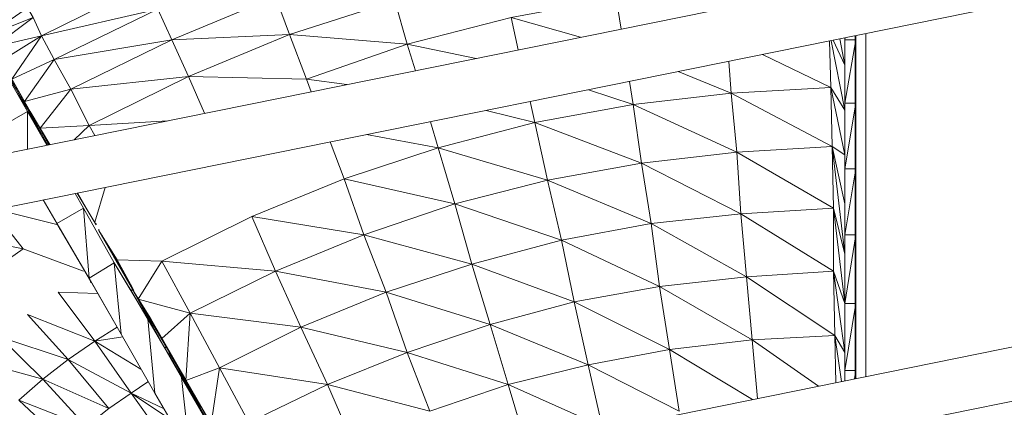
# Model space of a CAD drawing. Units: millimetres. Extents: x 11121 to 12418, y -50844 to -47614.
# Drawn here: x 11757 to 11831, y -50555 to -50526 of the extents above; entities that cross this region are included whole.
import ezdxf

# ---------------------------------------------------------------- set-up
doc = ezdxf.new("R2010")
doc.units = ezdxf.units.MM

# ---------------------------------------------------------------- blocks, each defined once
blk = doc.blocks.new('A$C0B1C5C75')
at = {"lineweight": 0, "extrusion": (0, 1, 0)}
for p, q in [((606.719, 309.44), (380.418, 263.642)), ((607.418, 305.498), (383.06, 260.094)), ((527.45, 289.315), (527.45, 263.398)), ((526.65, 263.236), (526.65, 289.153)), ((526.65, 263.236), (526.65, 289.153)), ((606.719, 279.44), (380.418, 233.642)), ((607.418, 275.498), (383.06, 230.094))]:
    blk.add_line(p, q, dxfattribs=at)
at = {"lineweight": 0}
for p, q in [((469.557, 274.443), (469.557, 274.549)), ((469.557, 274.549), (469.557, 274.443)), ((469.557, 274.443), (469.557, 274.549)), ((470.933, 272.221), (469.557, 274.443)), ((470.933, 272.221), (469.557, 274.443)), ((469.557, 274.443), (472.203, 269.892)), ((470.933, 272.221), (469.557, 274.443)), ((469.557, 274.443), (470.933, 272.009)), ((470.933, 272.009), (469.557, 274.443)), ((469.557, 274.443), (472.203, 269.892)), ((472.203, 269.892), (469.557, 274.443)), ((469.557, 274.443), (470.933, 272.221)), ((470.933, 272.221), (470.086, 273.596)), ((470.086, 273.596), (470.933, 272.221)), ((497.71, 271.903), (504.483, 273.702)), ((504.483, 273.702), (505.436, 269.045)), ((525.862, 268.94), (525.862, 274.126)), ((525.862, 274.126), (525.862, 268.94)), ((461.302, 271.268), (463.842, 273.067)), ((463.842, 273.067), (468.393, 271.374)), ((470.933, 272.221), (470.404, 273.067)), ((470.404, 273.067), (470.933, 272.221)), ((470.51, 272.856), (470.933, 272.221)), ((470.933, 272.221), (470.51, 272.856)), ((470.51, 272.856), (470.933, 272.221)), ((474.32, 272.115), (470.933, 272.221)), ((470.933, 272.221), (472.097, 270.104)), ((472.097, 270.104), (470.933, 272.221)), ((472.52, 269.257), (474.32, 272.115)), ((474.32, 272.115), (472.52, 269.257)), ((476.436, 268.199), (474.32, 272.115)), ((473.261, 267.775), (470.721, 272.009)), ((470.721, 272.009), (471.991, 269.892)), ((491.254, 269.786), (497.71, 271.903)), ((505.436, 269.045), (497.71, 271.903)), ((497.71, 271.903), (499.085, 267.352)), ((518.453, 270.95), (525.015, 271.374)), ((525.015, 271.374), (525.121, 266.505)), ((468.922, 270.633), (468.922, 270.527)), ((468.922, 270.527), (468.922, 270.633)), ((511.892, 270.21), (518.453, 270.95)), ((525.121, 266.505), (518.453, 270.95)), ((518.453, 270.95), (518.877, 266.188)), ((471.991, 269.892), (474.531, 265.553)), ((474.531, 265.553), (472.097, 269.998)), ((472.097, 269.998), (474.637, 265.659)), ((505.436, 269.045), (511.892, 270.21)), ((518.877, 266.188), (511.892, 270.21)), ((511.892, 270.21), (512.632, 265.447)), ((469.451, 269.68), (466.488, 269.786)), ((466.488, 269.786), (469.24, 266.082)), ((472.52, 269.257), (476.436, 268.199)), ((499.085, 267.352), (491.254, 269.786)), ((499.085, 267.352), (505.436, 269.045)), ((512.632, 265.447), (505.436, 269.045)), ((505.436, 269.045), (506.494, 264.283)), ((525.862, 263.859), (525.862, 268.94)), ((525.862, 268.94), (525.862, 263.859)), ((525.862, 268.94), (526.709, 268.94)), ((526.709, 268.94), (525.862, 263.859)), ((525.862, 263.859), (525.862, 268.94)), ((469.24, 266.082), (464.159, 268.093)), ((464.159, 268.093), (467.229, 264.706)), ((475.801, 263.33), (473.261, 267.775)), ((473.791, 262.166), (473.261, 267.775)), ((473.261, 267.775), (474.531, 265.553)), ((476.013, 263.33), (473.473, 267.775)), ((473.473, 267.775), (476.119, 263.119)), ((476.119, 263.119), (473.473, 267.775)), ((473.473, 267.775), (476.013, 263.33)), ((476.436, 268.199), (474.32, 266.294)), ((474.32, 266.294), (476.436, 268.199)), ((469.24, 266.082), (470.933, 267.14)), ((470.933, 267.14), (469.24, 266.082)), ((492.841, 265.235), (499.085, 267.352)), ((506.494, 264.283), (499.085, 267.352)), ((499.085, 267.352), (500.461, 262.801)), ((467.229, 264.706), (462.043, 266.4)), ((462.043, 266.4), (465.324, 263.224)), ((469.24, 266.082), (471.356, 266.4)), ((471.356, 266.4), (469.24, 266.082)), ((473.791, 262.166), (471.25, 266.611)), ((471.25, 266.611), (473.791, 262.166)), ((512.632, 265.447), (518.877, 266.188)), ((518.877, 266.188), (525.121, 266.505)), ((523.891, 262.678), (518.877, 266.188)), ((518.877, 266.188), (519.272, 261.743)), ((525.2, 262.942), (525.121, 266.505)), ((525.121, 266.505), (525.862, 265.235)), ((525.862, 265.235), (525.121, 266.505)), ((525.121, 266.505), (525.628, 263.029)), ((525.121, 266.505), (525.2, 262.942)), ((467.229, 264.706), (469.24, 266.082)), ((471.991, 262.166), (469.24, 266.082)), ((469.24, 266.082), (472.732, 263.965)), ((472.732, 263.965), (469.24, 266.082)), ((469.24, 266.082), (472.732, 263.965)), ((474.531, 265.553), (477.177, 261.108)), ((474.637, 265.659), (476.013, 263.33)), ((477.283, 261.108), (474.637, 265.659)), ((474.637, 265.659), (476.013, 263.33)), ((477.177, 261.108), (474.637, 265.659)), ((474.637, 265.659), (477.283, 261.108)), ((506.494, 264.283), (512.632, 265.447)), ((518.899, 261.667), (512.632, 265.447)), ((512.632, 265.447), (513.373, 260.79)), ((465.324, 263.224), (459.926, 264.706)), ((465.324, 263.224), (467.229, 264.706)), ((476.119, 263.119), (474.849, 265.235)), ((474.849, 265.235), (476.119, 263.119)), ((486.808, 262.801), (492.841, 265.235)), ((500.461, 262.801), (492.841, 265.235)), ((492.841, 265.235), (494.534, 260.79)), ((500.461, 262.801), (506.494, 264.283)), ((513.373, 260.79), (506.494, 264.283)), ((506.494, 264.283), (507.552, 259.626)), ((463.524, 261.637), (465.324, 263.224)), ((476.436, 257.615), (475.801, 263.33)), ((477.177, 261.108), (475.801, 263.33)), ((475.801, 263.33), (478.447, 258.779)), ((476.013, 263.33), (477.283, 261.108)), ((476.013, 263.33), (477.283, 261.108)), ((477.283, 261.108), (476.013, 263.33)), ((476.013, 263.33), (476.119, 263.119)), ((476.119, 263.119), (476.013, 263.33)), ((476.013, 263.33), (478.024, 259.838)), ((478.553, 258.885), (476.013, 263.33)), ((476.013, 263.33), (478.024, 259.838)), ((476.119, 263.119), (476.013, 263.33)), ((476.013, 263.33), (478.553, 258.885)), ((525.862, 263.076), (525.862, 263.859)), ((525.862, 263.859), (526.709, 263.859)), ((526.709, 263.859), (526.603, 263.226)), ((526.603, 263.226), (526.709, 263.859)), ((526.603, 263.226), (526.709, 263.859)), ((526.709, 263.859), (526.709, 263.248)), ((526.709, 263.248), (526.709, 263.859)), ((526.709, 263.859), (526.709, 263.248)), ((526.709, 263.859), (526.709, 263.248)), ((478.024, 259.838), (476.119, 263.119)), ((480.882, 259.944), (486.808, 262.801)), ((486.808, 262.801), (480.882, 259.944)), ((494.534, 260.79), (486.808, 262.801)), ((494.534, 260.79), (500.461, 262.801)), ((507.552, 259.626), (500.461, 262.801)), ((500.461, 262.801), (501.818, 258.21)), ((471.991, 262.166), (470.298, 261.002)), ((474.849, 258.144), (471.991, 262.166)), ((471.991, 262.166), (474.426, 261.002)), ((474.426, 261.002), (471.991, 262.166)), ((474.849, 258.144), (471.991, 262.166)), ((476.436, 257.615), (473.791, 262.166)), ((473.791, 262.166), (476.436, 257.615)), ((479.823, 256.557), (477.177, 261.108)), ((477.177, 261.108), (478.447, 258.779)), ((477.283, 261.108), (477.177, 261.108)), ((479.823, 256.557), (477.177, 261.108)), ((477.177, 261.108), (477.283, 261.108)), ((479.823, 256.557), (477.283, 261.108)), ((477.283, 261.108), (479.823, 256.557)), ((477.283, 261.108), (479.823, 256.557)), ((479.823, 256.557), (477.283, 261.108)), ((477.283, 261.108), (478.553, 258.885))]:
    blk.add_line(p, q, dxfattribs=at)
for points in [[(465.112, 282.169), (467.44, 285.133), (465.112, 282.169), (468.816, 282.381), (467.44, 285.133), (476.331, 286.085), (467.44, 285.133), (475.061, 288.837), (474.002, 291.165)], [(482.892, 292.118), (475.061, 288.837), (483.951, 289.26), (475.061, 288.837), (476.331, 286.085), (468.816, 282.381), (474.76, 282.735)], [(474.002, 291.165), (466.17, 287.355), (475.061, 288.837), (466.17, 287.355), (467.44, 285.133), (463.948, 284.18), (466.17, 287.355), (463.948, 284.18), (466.17, 287.355), (465.218, 289.154), (464.583, 290.53)], [(482.892, 292.118), (483.951, 289.26), (476.331, 286.085), (485.221, 285.873), (476.331, 286.085), (477.539, 283.297)], [(473.156, 293.07), (465.218, 289.154), (474.002, 291.165), (465.218, 289.154), (466.17, 287.355), (462.995, 285.873), (465.218, 289.154), (462.995, 285.873), (463.524, 284.921), (462.995, 285.873), (462.043, 287.461), (462.995, 285.873), (462.254, 287.038), (462.995, 285.873), (465.218, 289.154), (461.619, 288.308), (461.831, 287.884), (461.619, 288.308), (461.302, 288.731), (461.619, 288.308), (461.302, 288.731), (461.619, 288.308), (464.583, 290.53)], [(525.862, 298.468), (524.486, 302.49), (525.862, 300.796), (524.486, 302.49), (524.592, 299.95), (516.019, 299.526), (524.592, 296.88), (516.019, 299.526), (516.337, 296.457), (508.082, 295.399), (516.654, 292.964), (508.082, 295.399), (508.611, 292.012), (500.673, 290.53), (505.919, 289.041)], [(461.09, 289.154), (464.159, 291.271), (461.09, 289.154), (464.583, 290.53), (464.159, 291.271), (472.52, 294.446), (464.159, 291.271), (472.203, 295.293), (472.097, 295.505), (480.458, 298.68), (472.097, 295.505), (480.352, 298.891), (489.031, 301.537), (488.925, 301.749), (480.352, 298.891), (472.097, 295.505), (472.203, 295.293), (463.948, 291.589), (472.097, 295.505)], [(461.619, 288.308), (464.583, 290.53), (461.619, 288.308), (465.218, 289.154), (462.149, 287.249), (465.218, 289.154), (464.583, 290.53), (461.09, 289.154)], [(462.572, 286.614), (460.984, 289.366), (463.948, 284.18), (460.984, 289.366), (462.572, 286.614), (461.725, 288.096), (463.313, 285.133), (461.513, 288.096), (462.36, 286.614), (462.149, 282.275), (460.349, 285.45), (458.762, 288.202), (460.667, 284.921), (458.762, 288.202), (460.773, 289.366), (459.397, 291.8), (458.868, 292.753), (460.032, 290.636), (458.973, 292.753), (460.243, 290.636), (460.984, 289.366), (459.608, 291.694), (460.984, 289.366)], [(505.919, 289.041), (500.673, 290.53), (508.611, 292.012), (508.992, 289.662)], [(460.032, 290.954), (461.619, 288.308), (460.032, 290.954), (461.619, 288.308), (461.831, 287.884), (461.619, 288.202), (461.831, 287.884), (461.619, 288.202), (461.725, 288.096), (463.419, 285.133), (464.371, 283.439), (462.572, 286.614), (464.371, 283.439), (465.324, 281.746), (465.218, 281.746), (464.159, 283.439), (464.159, 280.589)], [(498.029, 287.444), (492.841, 288.519), (500.673, 290.53), (501.216, 288.089)], [(465.629, 280.887), (464.159, 283.439), (463.313, 285.133)], [(463.419, 285.133), (465.218, 281.746), (463.419, 285.133)], [(463.313, 285.133), (465.218, 281.746), (463.313, 285.133), (464.159, 283.439), (463.313, 285.133)], [(462.149, 282.275), (464.159, 283.439), (462.36, 286.614)], [(463.313, 285.133), (465.218, 281.746), (463.419, 285.133), (465.324, 281.746), (465.808, 280.923)], [(460.984, 289.366), (463.948, 284.18), (460.984, 289.366)], [(526.709, 289.165), (526.709, 288.837), (526.709, 284.074), (526.709, 279.1), (526.709, 274.126), (526.709, 279.1), (525.862, 274.126), (526.709, 279.1), (525.862, 279.1)], [(526.709, 289.165), (526.709, 288.837), (526.709, 284.074), (526.709, 279.1), (526.709, 274.126), (525.862, 268.94), (525.862, 274.126), (526.709, 274.126), (526.709, 268.94), (526.709, 274.126), (525.862, 268.94), (526.709, 274.126), (525.862, 274.126), (525.862, 279.1), (525.862, 284.074), (525.862, 288.837), (525.862, 288.994)], [(526.709, 289.165), (526.709, 288.837), (525.862, 288.837), (525.893, 289)], [(488.272, 285.469), (485.221, 285.873), (492.841, 288.519), (493.453, 286.518)], [(493.453, 286.518), (492.841, 288.519), (498.029, 287.444)], [(524.716, 288.762), (524.804, 285.238), (519.663, 287.739)], [(524.833, 288.785), (525.862, 283.545), (524.804, 285.238), (525.862, 280.158), (524.91, 280.793), (525.862, 272.644), (525.015, 276.136), (525.862, 268.94), (525.015, 271.374), (525.862, 265.235), (525.121, 266.505), (525.628, 263.029)], [(525.503, 288.921), (525.862, 286.932), (524.997, 288.819)], [(525.503, 288.921), (525.862, 286.932)], [(525.862, 288.837), (525.862, 288.994)], [(525.862, 288.994), (525.862, 288.837), (525.862, 284.074), (525.862, 279.1), (525.862, 274.126)], [(526.709, 284.074), (526.709, 288.837), (525.862, 284.074), (526.709, 288.837), (525.862, 288.837), (525.862, 284.074), (526.709, 284.074), (525.862, 279.1), (526.709, 284.074), (526.709, 279.1), (526.709, 284.074), (525.862, 279.1), (525.862, 284.074)], [(463.101, 285.662), (461.831, 287.884), (462.995, 285.873), (462.254, 287.038), (462.995, 285.873), (461.831, 287.884), (463.101, 285.662), (461.831, 287.884), (462.995, 285.873), (463.524, 284.921), (462.995, 285.873), (466.17, 287.355), (467.44, 285.133), (465.112, 282.169), (468.816, 282.381), (469.238, 281.617)], [(517.109, 287.222), (517.289, 284.815), (513.285, 286.448)], [(474.76, 282.735), (468.816, 282.381), (476.331, 286.085), (477.539, 283.297)], [(509.614, 285.705), (509.881, 283.968), (502.472, 282.592), (510.516, 279.523), (502.472, 282.592), (503.425, 278.253), (496.44, 276.454), (504.483, 273.702), (496.44, 276.454), (497.71, 271.903), (491.254, 269.786), (499.085, 267.352), (491.254, 269.786), (492.841, 265.235), (486.808, 262.801), (494.534, 260.79), (486.808, 262.801), (488.713, 258.462), (483.104, 255.604), (485.979, 255.005)], [(485.583, 284.925), (485.221, 285.873), (488.272, 285.469)], [(509.614, 285.705), (509.881, 283.968), (506.511, 285.077)], [(465.856, 280.933), (464.371, 283.439), (465.324, 281.746), (464.371, 283.439), (463.419, 285.133), (465.324, 281.746), (465.774, 280.916)], [(463.948, 284.18), (467.44, 285.133), (468.816, 282.381), (467.69, 281.304)], [(502.105, 284.186), (502.472, 282.592), (495.169, 280.687), (503.425, 278.253), (495.169, 280.687), (496.44, 276.454), (489.56, 274.126), (497.71, 271.903), (489.56, 274.126), (491.254, 269.786), (484.798, 267.14), (492.841, 265.235), (484.798, 267.14), (486.808, 262.801), (488.713, 258.462), (480.882, 259.944), (483.104, 255.604), (482.22, 254.244)], [(502.105, 284.186), (502.472, 282.592), (498.786, 283.514)], [(465.629, 280.887), (464.159, 283.439), (464.159, 280.589)], [(465.819, 280.925), (464.371, 283.439), (465.856, 280.933)], [(494.597, 282.666), (495.169, 280.687), (488.078, 278.359), (496.44, 276.454), (488.078, 278.359), (489.56, 274.126), (482.892, 271.374), (491.254, 269.786), (482.892, 271.374), (484.798, 267.14), (478.659, 264.071), (476.119, 263.119), (478.024, 259.838), (478.659, 264.071), (476.436, 268.199), (484.798, 267.14), (482.892, 271.374), (489.56, 274.126), (491.254, 269.786), (482.892, 271.374), (476.436, 268.199), (484.798, 267.14), (476.436, 268.199), (478.659, 264.071), (476.119, 263.119), (476.436, 268.199), (476.119, 263.119), (478.024, 259.838), (476.119, 263.119), (473.473, 267.775), (474.637, 265.659), (473.473, 267.775), (472.097, 269.998), (474.637, 265.659), (477.177, 261.108), (474.637, 265.659), (474.531, 265.553), (477.177, 261.108), (474.531, 265.553), (475.801, 263.33), (474.531, 265.553), (473.261, 267.775), (470.721, 272.009), (471.25, 266.611), (470.721, 272.009), (468.816, 270.845), (468.922, 270.633), (470.933, 267.14), (469.24, 266.082), (471.991, 262.166), (467.229, 264.706), (470.298, 261.002), (465.324, 263.224), (468.605, 259.626), (463.524, 261.637), (467.017, 258.356)], [(494.597, 282.666), (495.169, 280.687), (489.764, 281.688)], [(465.7, 280.901), (465.218, 281.746), (465.668, 280.895)], [(465.808, 280.923), (465.324, 281.746), (465.795, 280.92)], [(465.795, 280.92), (465.324, 281.746), (465.774, 280.916)], [(480.882, 259.944), (478.659, 264.071), (486.808, 262.801), (484.798, 267.14), (491.254, 269.786), (492.841, 265.235), (484.798, 267.14), (478.659, 264.071), (486.808, 262.801), (478.659, 264.071), (480.882, 259.944)], [(478.024, 259.838), (478.659, 264.071), (478.024, 259.838)], [(478.024, 259.838), (476.013, 263.33), (476.119, 263.119), (474.849, 265.235), (476.119, 263.119), (476.436, 268.199), (482.892, 271.374), (481.093, 275.501), (489.56, 274.126), (481.093, 275.501), (488.078, 278.359), (487.028, 281.135)], [(525.862, 276.454), (524.91, 280.793), (525.015, 276.136), (517.713, 280.37), (524.91, 280.793)], [(526.709, 279.1), (525.862, 274.126), (525.862, 279.1), (526.709, 279.1), (526.709, 274.126), (526.709, 268.94), (526.709, 263.859), (526.709, 268.94), (525.862, 263.859), (526.709, 268.94), (525.862, 268.94), (525.015, 276.136), (525.862, 272.644), (525.015, 276.136), (525.015, 271.374), (518.453, 270.95), (525.121, 266.505), (518.453, 270.95), (518.877, 266.188), (512.632, 265.447), (518.899, 261.667)], [(467.942, 277.272), (468.605, 276.136), (467.914, 277.266)], [(468.605, 276.136), (467.942, 277.272)], [(469.24, 275.078), (470.024, 277.693)], [(468.922, 270.527), (468.922, 270.633), (470.933, 267.14), (468.922, 270.633), (466.382, 274.972), (466.594, 274.655), (465.358, 276.749)], [(467.753, 277.234), (468.393, 276.136), (470.721, 272.009), (471.25, 266.611), (468.816, 270.845), (468.922, 270.633), (468.816, 270.845), (471.25, 266.611)], [(461.535, 275.976), (463.842, 273.067), (458.55, 274.126), (461.035, 275.874)], [(466.488, 274.866), (461.82, 276.033)], [(470.933, 272.009), (472.097, 269.998), (470.933, 272.009), (469.769, 274.126), (472.097, 269.998), (474.531, 265.553), (472.097, 269.998), (471.991, 269.892), (474.531, 265.553), (471.991, 269.892), (473.261, 267.775), (471.991, 269.892), (470.721, 272.009), (468.393, 276.136), (468.816, 270.845), (468.393, 276.136), (466.382, 274.972), (468.922, 270.633), (466.594, 274.655), (468.922, 270.633), (466.594, 274.655), (466.594, 274.549)], [(469.345, 274.866), (468.605, 276.136), (469.345, 274.866), (469.345, 274.972)], [(466.594, 274.655), (466.594, 274.549), (466.594, 274.655)], [(469.345, 274.866), (469.345, 274.866)], [(469.345, 274.866), (469.345, 274.866)], [(525.862, 263.076), (525.862, 263.859), (526.709, 263.859), (526.709, 268.94), (526.709, 263.248)], [(519.272, 261.743), (518.877, 266.188), (523.891, 262.678)], [(474.426, 261.002), (471.991, 262.166), (474.955, 260.155), (471.991, 262.166), (473.261, 263.013), (471.991, 262.166), (470.298, 261.002), (468.605, 259.626), (467.017, 258.356), (465.535, 256.98), (464.159, 255.498), (462.995, 254.123), (461.831, 252.641), (460.878, 251.159), (460.192, 249.786)]]:
    blk.add_lwpolyline(points, dxfattribs=at)
for points in [[(473.156, 293.07), (474.002, 291.165), (465.218, 289.154)], [(482.892, 292.118), (483.951, 289.26), (475.061, 288.837)], [(491.889, 291.8), (492.841, 288.519), (483.951, 289.26)], [(474.002, 291.165), (475.061, 288.837), (466.17, 287.355)], [(483.951, 289.26), (485.221, 285.873), (476.331, 286.085)], [(475.061, 288.837), (476.331, 286.085), (467.44, 285.133)], [(526.709, 288.837), (526.709, 284.074), (525.862, 284.074)], [(517.289, 284.815), (517.713, 280.37), (509.881, 283.968)], [(524.804, 285.238), (524.91, 280.793), (517.289, 284.815)], [(509.881, 283.968), (510.516, 279.523), (502.472, 282.592)], [(502.472, 282.592), (503.425, 278.253), (495.169, 280.687)], [(495.169, 280.687), (496.44, 276.454), (488.078, 278.359)], [(517.713, 280.37), (518.03, 275.713), (510.516, 279.523)], [(510.516, 279.523), (511.257, 274.972), (503.425, 278.253)], [(488.078, 278.359), (489.56, 274.126), (481.093, 275.501)], [(503.425, 278.253), (504.483, 273.702), (496.44, 276.454)], [(496.44, 276.454), (497.71, 271.903), (489.56, 274.126)], [(525.015, 276.136), (525.015, 271.374), (518.03, 275.713)], [(481.093, 275.501), (482.892, 271.374), (474.32, 272.115)], [(518.03, 275.713), (518.453, 270.95), (511.257, 274.972)], [(468.922, 270.633), (466.382, 274.972), (466.594, 274.655), (466.382, 274.972)], [(469.345, 274.972), (469.345, 274.866)], [(511.257, 274.972), (511.892, 270.21), (504.483, 273.702)]]:
    blk.add_lwpolyline(points, close=True, dxfattribs=at)

msp = doc.modelspace()

# ---------------------------------------------------------------- block references
msp.add_blockref('A$C0B1C5C75', (11293.306, -50815.876))

doc.saveas('drawing.dxf')
